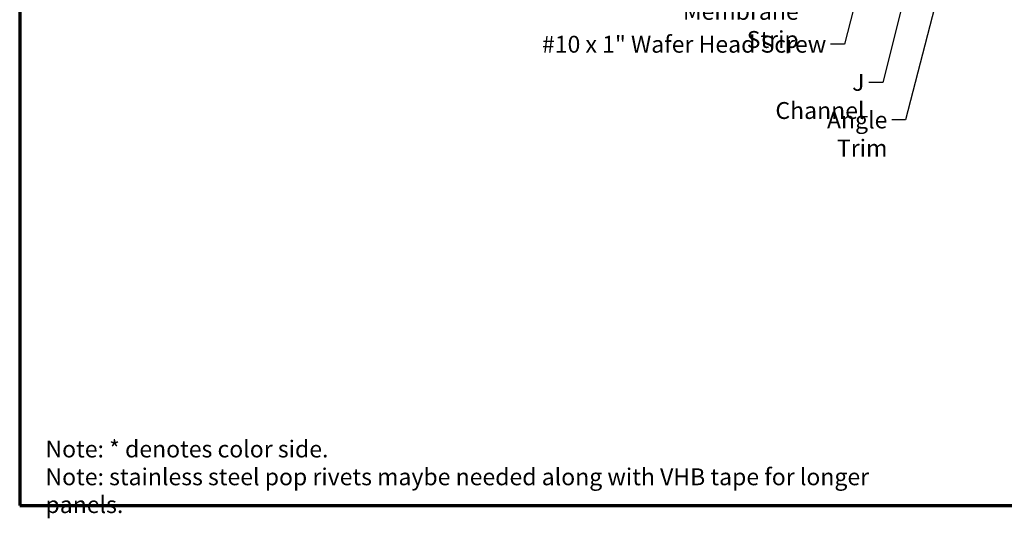
# Model space of a CAD drawing. Units: inches. Extents: x 0.6 to 33.4, y 0.4 to 21.4.
# Drawn here: x 0.6 to 14.6, y 0.4 to 7.5 of the extents above; entities that cross this region are included whole.
import ezdxf

# ---------------------------------------------------------------- set-up
doc = ezdxf.new("R2010")
doc.units = ezdxf.units.IN
doc.header["$LTSCALE"] = 2
doc.header["$MEASUREMENT"] = 0
doc.layers.get('0').update_dxf_attribs({"lineweight": 13})
doc.layers.add('Border (ANSI)', color=7, linetype='Continuous', lineweight=70)
doc.layers.add('Symbol (ANSI)', color=7, linetype='Continuous', lineweight=25)
doc.styles.add('Note Text (ANSI)', font='tahoma.ttf')
doc.dimstyles.new('Default (ANSI)$7', dxfattribs={"dimscale": 2, "dimtxt": 0.12, "dimasz": 0.098425, "dimexe": 0.125, "dimexo": 0.0625, "dimgap": 0.031496, "dimtad": 0, "dimtih": 1, "dimtoh": 1, "dimrnd": 1e-08, "dimzin": 4, "dimdsep": 46, "dimtxsty": 'Note Text (ANSI)', "dimcen": 0.09, "dimdle": 0.393701, "dimclrd": 256, "dimclre": 256, "dimclrt": 256, "dimadec": 0, "dimazin": 1, "dimtfac": 1, "dimtofl": 0, "dimtmove": 0, "dimatfit": 3, "dimfxl": 1, "dimtolj": 1, "dimtzin": 4, "dimlwd": -1, "dimlwe": -1, "dimarcsym": 0})

# ---------------------------------------------------------------- blocks, each defined once
blk = doc.blocks.new('Borders ATAS Border - Note')
at = {"layer": 'Border (ANSI)'}
for p, q in [((0.3, 10.7), (0.3, 0.3)), ((0.3, 0.3), (16.7, 0.3))]:
    blk.add_line(p, q, dxfattribs=at)

msp = doc.modelspace()

# ---------------------------------------------------------------- block references
at = {"xscale": 2, "yscale": 2, "zscale": 2}
msp.add_blockref('Borders ATAS Border - Note', (0, 0), dxfattribs=at)

# ---------------------------------------------------------------- texts
at = {"layer": 'Symbol (ANSI)', "char_height": 0.24, "attachment_point": 3, "style": 'Note Text (ANSI)'}
for s, insert, width in [('{Membrane Strip}', (11.66753, 7.74599), 2.3118963), ('{#10 x 1" Wafer Head Screw}', (12.05876, 7.27876), 4.0862237), ('{J Channel}', (12.60264, 6.73665), 1.4131604), ('{Angle Trim}', (12.9275, 6.20247), 1.5810048)]:
    msp.add_mtext(s, dxfattribs=dict(at, insert=insert, width=width))
at = {"layer": 'Symbol (ANSI)', "insert": (0.96606, 1.52548), "char_height": 0.24, "width": 12.4461587, "attachment_point": 1, "line_spacing_factor": 0.987884, "style": 'Note Text (ANSI)'}
msp.add_mtext('{Note: * denotes color side.\\PNote: stainless steel pop rivets maybe needed along with VHB tape for longer panels.}', dxfattribs=at)

# ---------------------------------------------------------------- leaders
at = {"layer": 'Symbol (ANSI)', "annotation_type": 0, "has_hookline": 1, "hookline_direction": 1}
for points, text_width in [([(13.42034, 11.50559), (12.3186, 7.15876), (12.12175, 7.15876)], 4.05985), ([(14.50984, 11.25319), (13.18734, 6.08247), (12.99049, 6.08247)], 1.56056), ([(13.93531, 10.85559), (12.86248, 6.61665), (12.66563, 6.61665)], 1.38955)]:
    msp.add_leader(points, dimstyle='Default (ANSI)$7', override={"dimtad": 0}, dxfattribs=dict(at, text_width=text_width))

doc.saveas('drawing.dxf')
